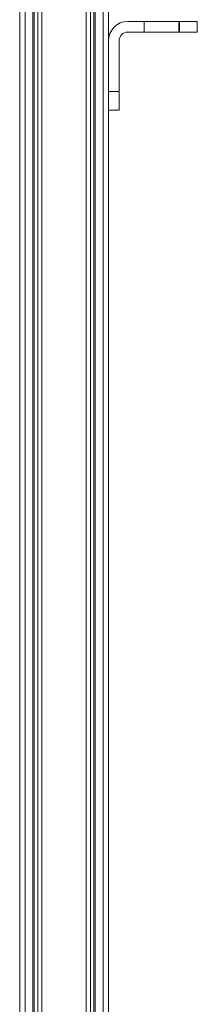
# Model space of a CAD drawing. Units: millimetres. Extents: x -3050 to 3050, y -4000 to 4000.
# Drawn here: x -1475 to -1375, y -1020 to -465 of the extents above; entities that cross this region are included whole.
import ezdxf

# ---------------------------------------------------------------- set-up
doc = ezdxf.new("R2010")
doc.units = ezdxf.units.MM
doc.header["$MEASUREMENT"] = 0

msp = doc.modelspace()

# ---------------------------------------------------------------- linework, layer by layer
at = {"color": 0, "linetype": 'Continuous', "lineweight": 0}
for p, q in [((-1475, -1394), (-1475, 1394)), ((-1472, 1394), (-1472, -1394)), ((-1428, 1394), (-1428, -1394)), ((-1425, 1394), (-1425, -1394)), ((-1467.5, 1320), (-1467.5, -1320)), ((-1462.5, 1320), (-1462.5, -1320)), ((-1437.5, -1320), (-1437.5, 1320)), ((-1432.5, -1320), (-1432.5, 1320)), ((-1466.85, 1277.15), (-1466.85, -1277.15)), ((-1464.85, 1277.15), (-1464.85, -1277.15)), ((-1435.15, 1277.15), (-1435.15, -1277.15)), ((-1433.15, 1277.15), (-1433.15, -1277.15)), ((-1414, -466), (-1385.36, -466)), ((-1404.85, -466), (-1404.85, -472)), ((-1374.85, -466), (-1385.36, -466)), ((-1385.36, -466), (-1385.36, -472)), ((-1384.85, -466), (-1384.85, -472)), ((-1374.85, -466), (-1374.85, -472)), ((-1419, -477), (-1419, -505.49)), ((-1385.36, -472), (-1414, -472)), ((-1385.36, -472), (-1374.85, -472)), ((-1425, -505.49), (-1419, -505.49)), ((-1419, -516), (-1419, -505.49)), ((-1425, -516), (-1419, -516))]:
    msp.add_line(p, q, dxfattribs=at)
for radius in [11, 5]:
    msp.add_arc((-1414, -477), radius, 90, 180, dxfattribs=at)

doc.saveas('drawing.dxf')
